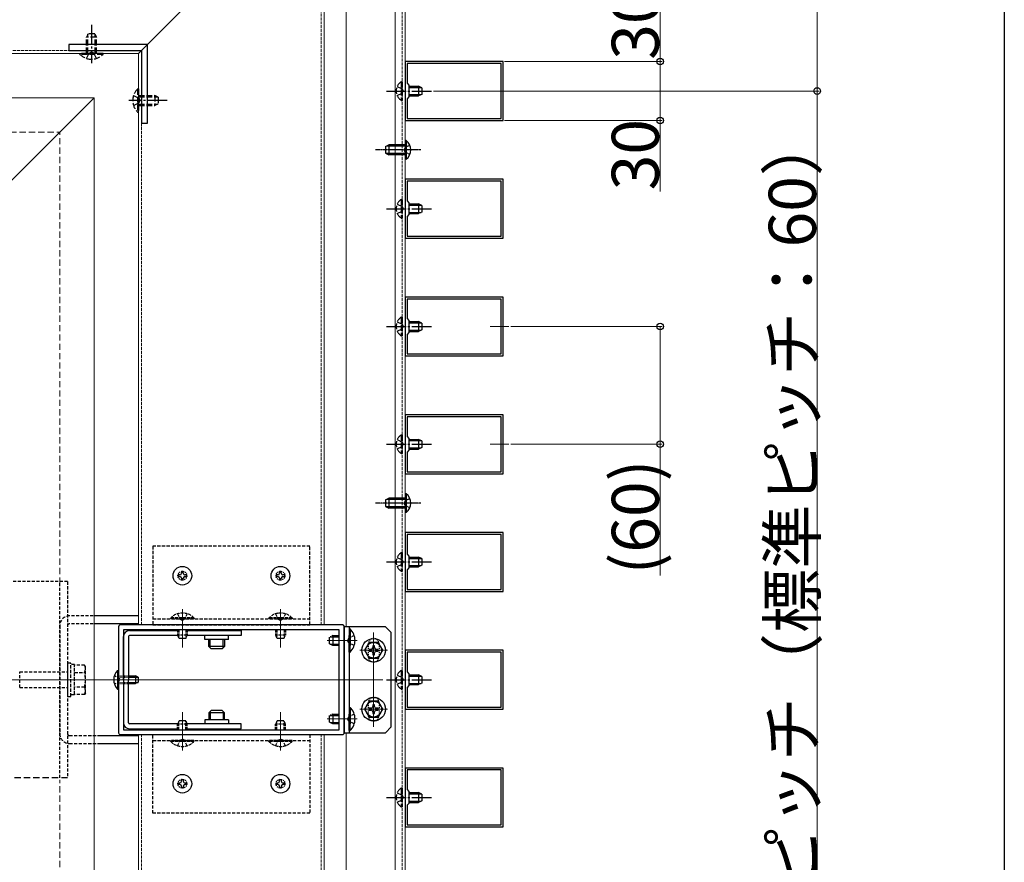
# Model space of a CAD drawing. Extents: x 0 to 2772, y 0 to 4486.
# Drawn here: x 2270 to 2772, y 3033 to 3462 of the extents above; entities that cross this region are included whole.
import ezdxf

# ---------------------------------------------------------------- set-up
doc = ezdxf.new("R2010")
doc.units = 0
for name, pattern in [('HIDDEN', [9.525, 6.35, -3.175]), ('YCENTER_1', [13, 10, -1, 1, -1]), ('YDOT_1', [2, 1, -1]), ('YHIDDEN_1', [4, 3, -1])]:
    doc.linetypes.add(name, pattern=pattern)
for name, color, linetype, lineweight in [('YKK_11', 7, 'CONTINUOUS', 30), ('YKK_12', 2, 'CONTINUOUS', 13), ('YKK_13', 4, 'CONTINUOUS', 30), ('YKK_D', 6, 'CONTINUOUS', 13), ('YSS_K', 3, 'CONTINUOUS', 13)]:
    doc.layers.add(name, color=color, linetype=linetype, lineweight=lineweight)
doc.layers.add('YKK_ZWAK', color=7, linetype='CONTINUOUS')
doc.styles.get("Standard").update_dxf_attribs({"font": 'txt', "bigfont": 'BIGFONT'})

msp = doc.modelspace()

# ---------------------------------------------------------------- linework, layer by layer
at = {"layer": 'YKK_11', "linetype": 'ByBlock', "lineweight": -2, "ltscale": 0.5}
for p, q in [((2516.58, 3440.55), (2466.58, 3440.55)), ((2466.58, 3440.55), (2466.58, 3410.55)), ((2515.58, 3439.55), (2467.58, 3439.55)), ((2515.58, 3439.55), (2467.58, 3439.55)), ((2467.58, 3439.55), (2467.58, 3429.55)), ((2515.58, 3411.55), (2515.58, 3439.55)), ((2516.58, 3410.55), (2516.58, 3440.55)), ((2467.58, 3429.55), (2468.58, 3428.55)), ((2468.58, 3428.55), (2468.58, 3422.55)), ((2468.58, 3422.55), (2467.58, 3421.55)), ((2467.58, 3421.55), (2467.58, 3411.55)), ((2466.58, 3410.55), (2516.58, 3410.55)), ((2467.58, 3411.55), (2515.58, 3411.55)), ((2516.58, 3380.55), (2466.58, 3380.55)), ((2466.58, 3380.55), (2466.58, 3350.55)), ((2515.58, 3379.55), (2467.58, 3379.55)), ((2515.58, 3379.55), (2467.58, 3379.55)), ((2467.58, 3379.55), (2467.58, 3369.55)), ((2515.58, 3351.55), (2515.58, 3379.55)), ((2516.58, 3350.55), (2516.58, 3380.55)), ((2467.58, 3369.55), (2468.58, 3368.55)), ((2468.58, 3368.55), (2468.58, 3362.55)), ((2468.58, 3362.55), (2467.58, 3361.55)), ((2467.58, 3361.55), (2467.58, 3351.55)), ((2466.58, 3350.55), (2516.58, 3350.55)), ((2467.58, 3351.55), (2515.58, 3351.55)), ((2516.58, 3320.55), (2466.58, 3320.55)), ((2466.58, 3320.55), (2466.58, 3290.55)), ((2515.58, 3319.55), (2467.58, 3319.55)), ((2515.58, 3319.55), (2467.58, 3319.55)), ((2467.58, 3319.55), (2467.58, 3309.55)), ((2515.58, 3291.55), (2515.58, 3319.55)), ((2516.58, 3290.55), (2516.58, 3320.55)), ((2467.58, 3309.55), (2468.58, 3308.55)), ((2468.58, 3308.55), (2468.58, 3302.55)), ((2468.58, 3302.55), (2467.58, 3301.55)), ((2467.58, 3301.55), (2467.58, 3291.55)), ((2466.58, 3290.55), (2516.58, 3290.55)), ((2467.58, 3291.55), (2515.58, 3291.55)), ((2516.58, 3260.55), (2466.58, 3260.55)), ((2466.58, 3260.55), (2466.58, 3230.55)), ((2515.58, 3259.55), (2467.58, 3259.55)), ((2515.58, 3259.55), (2467.58, 3259.55)), ((2467.58, 3259.55), (2467.58, 3249.55)), ((2515.58, 3231.55), (2515.58, 3259.55)), ((2516.58, 3230.55), (2516.58, 3260.55)), ((2467.58, 3249.55), (2468.58, 3248.55)), ((2468.58, 3248.55), (2468.58, 3242.55)), ((2468.58, 3242.55), (2467.58, 3241.55)), ((2467.58, 3241.55), (2467.58, 3231.55)), ((2466.58, 3230.55), (2516.58, 3230.55)), ((2467.58, 3231.55), (2515.58, 3231.55)), ((2516.58, 3200.55), (2466.58, 3200.55)), ((2466.58, 3200.55), (2466.58, 3170.55)), ((2515.58, 3199.55), (2467.58, 3199.55)), ((2515.58, 3199.55), (2467.58, 3199.55)), ((2467.58, 3199.55), (2467.58, 3189.55)), ((2515.58, 3171.55), (2515.58, 3199.55)), ((2516.58, 3170.55), (2516.58, 3200.55)), ((2467.58, 3189.55), (2468.58, 3188.55)), ((2468.58, 3188.55), (2468.58, 3182.55)), ((2468.58, 3182.55), (2467.58, 3181.55)), ((2467.58, 3181.55), (2467.58, 3171.55)), ((2467.58, 3171.55), (2515.58, 3171.55)), ((2466.58, 3170.55), (2516.58, 3170.55)), ((2320.58, 3152.55), (2320.58, 3098.55)), ((2434.58, 3153.55), (2321.58, 3153.55)), ((2435.58, 3098.55), (2435.58, 3152.55)), ((2433.08, 3151.05), (2323.08, 3151.05)), ((2323.08, 3151.05), (2323.08, 3100.05)), ((2433.08, 3100.05), (2433.08, 3151.05)), ((2516.58, 3140.55), (2466.58, 3140.55)), ((2466.58, 3140.55), (2466.58, 3110.55)), ((2515.58, 3139.55), (2467.58, 3139.55)), ((2515.58, 3139.55), (2467.58, 3139.55)), ((2467.58, 3139.55), (2467.58, 3129.55)), ((2515.58, 3111.55), (2515.58, 3139.55)), ((2516.58, 3110.55), (2516.58, 3140.55)), ((2467.58, 3129.55), (2468.58, 3128.55)), ((2468.58, 3128.55), (2468.58, 3122.55)), ((2468.58, 3122.55), (2467.58, 3121.55)), ((2467.58, 3121.55), (2467.58, 3111.55)), ((2467.58, 3111.55), (2515.58, 3111.55)), ((2466.58, 3110.55), (2516.58, 3110.55)), ((2321.58, 3097.55), (2434.58, 3097.55)), ((2323.08, 3100.05), (2433.08, 3100.05)), ((2323.08, 3100.05), (2433.08, 3100.05)), ((2516.58, 3080.55), (2466.58, 3080.55)), ((2466.58, 3080.55), (2466.58, 3050.55)), ((2515.58, 3079.55), (2467.58, 3079.55)), ((2515.58, 3079.55), (2467.58, 3079.55)), ((2467.58, 3079.55), (2467.58, 3069.55)), ((2515.58, 3051.55), (2515.58, 3079.55)), ((2516.58, 3050.55), (2516.58, 3080.55)), ((2467.58, 3069.55), (2468.58, 3068.55)), ((2468.58, 3068.55), (2468.58, 3062.55)), ((2468.58, 3062.55), (2467.58, 3061.55)), ((2467.58, 3061.55), (2467.58, 3051.55)), ((2467.58, 3051.55), (2515.58, 3051.55)), ((2466.58, 3050.55), (2516.58, 3050.55))]:
    msp.add_line(p, q, dxfattribs=at)
for centre, start, end in [((2321.58, 3152.55), 90, 180), ((2434.58, 3152.55), 0, 90), ((2321.58, 3098.55), 180, 270), ((2434.58, 3098.55), 270, 360)]:
    msp.add_arc(centre, 1, start, end, dxfattribs=at)
at = {"layer": 'YKK_12', "ltscale": 0.5}
for p, q in [((2461.58, 3574.05), (2461.58, 2982.41)), ((2436.58, 3571.05), (2436.58, 3152.55)), ((2425.38, 3153.55), (2425.38, 3539.35)), ((2466.58, 3469.95), (2466.58, 2982.41)), ((2330.78, 3444.75), (2039.58, 3444.75)), ((2330.78, 3153.55), (2330.78, 3444.75)), ((2308.08, 2982.41), (2308.08, 3422.05)), ((2353.08, 3142.04), (2353.08, 3161.54)), ((2403.08, 3142.04), (2403.08, 3161.54)), ((2450.58, 3149.55), (2450.58, 3101.55)), ((2450.58, 3147.55), (2450.58, 3133.55)), ((2442.17, 3145.55), (2426.88, 3145.55)), ((2443.58, 3140.55), (2457.58, 3140.55)), ((2455.28, 3125.55), (2128.58, 3125.55)), ((2450.58, 3117.55), (2450.58, 3103.55)), ((2353.08, 3109.05), (2353.08, 3089.55)), ((2403.08, 3109.05), (2403.08, 3089.55)), ((2443.58, 3110.55), (2457.58, 3110.55)), ((2442.17, 3105.55), (2426.88, 3105.55)), ((2330.78, 2982.41), (2330.78, 3097.55)), ((2425.38, 2982.41), (2425.38, 3097.55)), ((2436.58, 3098.55), (2436.58, 2982.41))]:
    msp.add_line(p, q, dxfattribs=at)
at = {"layer": 'YKK_12', "linetype": 'YHIDDEN_1', "ltscale": 0.5}
for p, q in [((2465.08, 3574.05), (2465.08, 2982.41)), ((2423.88, 3153.55), (2423.88, 3537.85)), ((2332.28, 3446.25), (2039.58, 3446.25)), ((2332.28, 3153.55), (2332.28, 3446.25)), ((2332.28, 2982.41), (2332.28, 3097.55)), ((2423.88, 2982.41), (2423.88, 3097.55))]:
    msp.add_line(p, q, dxfattribs=at)
at = {"layer": 'YKK_12'}
for p, q in [((2330.78, 3444.75), (2425.38, 3539.35)), ((1868.83, 3422.05), (2308.08, 3422.05)), ((2108.08, 3222.05), (2308.08, 3422.05))]:
    msp.add_line(p, q, dxfattribs=at)
at = {"layer": 'YKK_12', "ltscale": 0.25}
for p, q in [((2519.49, 3305.55), (2509.9, 3305.55)), ((2519.49, 3245.55), (2509.9, 3245.55))]:
    msp.add_line(p, q, dxfattribs=at)
at = {"layer": 'YKK_13', "linetype": 'YCENTER_1'}
for p, q in [((2306.78, 3459.25), (2306.78, 3439.75)), ((2457.08, 3425.55), (2480.08, 3425.55)), ((2345.28, 3420.75), (2325.78, 3420.75)), ((2457.08, 3365.55), (2480.08, 3365.55)), ((2457.08, 3305.55), (2480.08, 3305.55)), ((2457.08, 3245.55), (2480.08, 3245.55)), ((2457.08, 3185.55), (2480.08, 3185.55)), ((2364.58, 3146.05), (2364.58, 3148.05)), ((2376.58, 3146.05), (2376.58, 3148.05)), ((2457.08, 3125.55), (2480.08, 3125.55)), ((2364.58, 3105.05), (2364.58, 3103.05)), ((2376.58, 3105.05), (2376.58, 3103.05)), ((2457.08, 3065.55), (2480.08, 3065.55))]:
    msp.add_line(p, q, dxfattribs=at)
at = {"layer": 'YKK_13', "linetype": 'YHIDDEN_1'}
for p, q in [((2305.08, 3454.75), (2304.28, 3453.05)), ((2309.28, 3453.05), (2304.28, 3453.05)), ((2304.28, 3444.75), (2304.28, 3453.05)), ((2304.93, 3444.75), (2304.93, 3454.44)), ((2308.48, 3454.75), (2305.08, 3454.75)), ((2308.48, 3454.75), (2309.28, 3453.05)), ((2308.62, 3444.75), (2308.62, 3454.44)), ((2309.28, 3444.75), (2309.28, 3453.05)), ((2300.88, 3444.24), (2300.88, 3444.75)), ((2312.68, 3444.75), (2300.88, 3444.75)), ((2312.68, 3444.24), (2300.88, 3444.24)), ((2304.28, 3442.13), (2305.63, 3444.91)), ((2305.63, 3444.91), (2306.78, 3445.52)), ((2307.92, 3444.91), (2306.78, 3445.52)), ((2309.28, 3442.13), (2307.92, 3444.91)), ((2312.68, 3444.24), (2312.68, 3444.75)), ((2462.58, 3427.9), (2465.05, 3426.69)), ((2464.57, 3430.3), (2465.08, 3430.3)), ((2464.57, 3430.3), (2464.57, 3420.8)), ((2465.08, 3430.3), (2465.08, 3420.8)), ((2328.17, 3423.25), (2330.95, 3421.89)), ((2330.27, 3426.65), (2330.78, 3426.65)), ((2330.27, 3426.65), (2330.27, 3414.85)), ((2330.78, 3426.65), (2330.78, 3414.85)), ((2330.78, 3423.25), (2339.08, 3423.25)), ((2330.78, 3422.59), (2340.47, 3422.59)), ((2339.08, 3423.25), (2339.08, 3418.25)), ((2340.78, 3422.45), (2339.08, 3423.25)), ((2340.78, 3422.45), (2340.78, 3419.05)), ((2462.58, 3423.2), (2465.05, 3424.4)), ((2465.05, 3426.69), (2465.66, 3425.55)), ((2465.05, 3424.4), (2465.66, 3425.55)), ((2328.17, 3418.25), (2330.95, 3419.6)), ((2330.78, 3418.9), (2340.47, 3418.9)), ((2330.78, 3418.25), (2339.08, 3418.25)), ((2330.95, 3421.89), (2331.55, 3420.75)), ((2330.95, 3419.6), (2331.55, 3420.75)), ((2340.78, 3419.05), (2339.08, 3418.25)), ((2464.57, 3420.8), (2465.08, 3420.8)), ((2330.27, 3414.85), (2330.78, 3414.85)), ((2462.58, 3367.9), (2465.05, 3366.69)), ((2464.57, 3370.3), (2465.08, 3370.3)), ((2464.57, 3370.3), (2464.57, 3360.8)), ((2465.08, 3370.3), (2465.08, 3360.8)), ((2462.58, 3363.2), (2465.05, 3364.4)), ((2465.05, 3366.69), (2465.66, 3365.55)), ((2465.05, 3364.4), (2465.66, 3365.55)), ((2464.57, 3360.8), (2465.08, 3360.8)), ((2462.58, 3307.9), (2465.05, 3306.69)), ((2464.57, 3310.3), (2465.08, 3310.3)), ((2464.57, 3310.3), (2464.57, 3300.8)), ((2465.08, 3310.3), (2465.08, 3300.8)), ((2462.58, 3303.2), (2465.05, 3304.4)), ((2465.05, 3306.69), (2465.66, 3305.55)), ((2465.05, 3304.4), (2465.66, 3305.55)), ((2464.57, 3300.8), (2465.08, 3300.8)), ((2462.58, 3247.9), (2465.05, 3246.69)), ((2464.57, 3250.3), (2465.08, 3250.3)), ((2464.57, 3250.3), (2464.57, 3240.8)), ((2465.08, 3250.3), (2465.08, 3240.8)), ((2462.58, 3243.2), (2465.05, 3244.4)), ((2465.05, 3246.69), (2465.66, 3245.55)), ((2465.05, 3244.4), (2465.66, 3245.55)), ((2464.57, 3240.8), (2465.08, 3240.8)), ((2462.58, 3187.9), (2465.05, 3186.69)), ((2464.57, 3190.3), (2465.08, 3190.3)), ((2464.57, 3190.3), (2464.57, 3180.8)), ((2465.05, 3186.69), (2465.66, 3185.55)), ((2465.08, 3190.3), (2465.08, 3180.8)), ((2462.58, 3183.2), (2465.05, 3184.4)), ((2465.05, 3184.4), (2465.66, 3185.55)), ((2464.57, 3180.8), (2465.08, 3180.8)), ((2462.58, 3127.9), (2465.05, 3126.69)), ((2464.57, 3130.3), (2465.08, 3130.3)), ((2464.57, 3130.3), (2464.57, 3120.8)), ((2465.05, 3126.69), (2465.66, 3125.55)), ((2465.08, 3130.3), (2465.08, 3120.8)), ((2462.58, 3123.2), (2465.05, 3124.4)), ((2465.05, 3124.4), (2465.66, 3125.55)), ((2464.57, 3120.8), (2465.08, 3120.8)), ((2462.58, 3067.9), (2465.05, 3066.69)), ((2464.57, 3070.3), (2465.08, 3070.3)), ((2464.57, 3070.3), (2464.57, 3060.8)), ((2465.05, 3066.69), (2465.66, 3065.55)), ((2465.08, 3070.3), (2465.08, 3060.8)), ((2462.58, 3063.2), (2465.05, 3064.4)), ((2465.05, 3064.4), (2465.66, 3065.55)), ((2464.57, 3060.8), (2465.08, 3060.8))]:
    msp.add_line(p, q, dxfattribs=at)
at = {"layer": 'YKK_13', "linetype": 'ByBlock', "lineweight": -2, "ltscale": 0.5}
for p, q in [((2335.28, 3449.25), (2295.28, 3449.25)), ((2295.28, 3449.25), (2295.28, 3446.25)), ((2335.28, 3409.25), (2335.28, 3449.25)), ((2295.28, 3446.25), (2332.28, 3446.25)), ((2332.28, 3446.25), (2332.28, 3409.25)), ((2332.28, 3409.25), (2335.28, 3409.25))]:
    msp.add_line(p, q, dxfattribs=at)
at = {"layer": 'YKK_13', "linetype": 'Continuous'}
for p, q in [((2468.58, 3428.05), (2473.38, 3428.05)), ((2473.38, 3428.05), (2473.38, 3423.05)), ((2475.08, 3427.25), (2473.38, 3428.05)), ((2468.58, 3427.39), (2474.77, 3427.39)), ((2468.58, 3423.7), (2474.77, 3423.7)), ((2468.58, 3423.05), (2473.38, 3423.05)), ((2475.08, 3423.85), (2473.38, 3423.05)), ((2475.08, 3427.25), (2475.08, 3423.85)), ((2468.58, 3368.05), (2473.38, 3368.05)), ((2468.58, 3367.39), (2474.77, 3367.39)), ((2473.38, 3368.05), (2473.38, 3363.05)), ((2475.08, 3367.25), (2473.38, 3368.05)), ((2475.08, 3367.25), (2475.08, 3363.85)), ((2468.58, 3363.7), (2474.77, 3363.7)), ((2468.58, 3363.05), (2473.38, 3363.05)), ((2475.08, 3363.85), (2473.38, 3363.05)), ((2468.58, 3308.05), (2473.38, 3308.05)), ((2468.58, 3307.39), (2474.77, 3307.39)), ((2473.38, 3308.05), (2473.38, 3303.05)), ((2475.08, 3307.25), (2473.38, 3308.05)), ((2475.08, 3307.25), (2475.08, 3303.85)), ((2468.58, 3303.7), (2474.77, 3303.7)), ((2468.58, 3303.05), (2473.38, 3303.05)), ((2475.08, 3303.85), (2473.38, 3303.05)), ((2468.58, 3248.05), (2473.38, 3248.05)), ((2468.58, 3247.39), (2474.77, 3247.39)), ((2473.38, 3248.05), (2473.38, 3243.05)), ((2475.08, 3247.25), (2473.38, 3248.05)), ((2475.08, 3247.25), (2475.08, 3243.85)), ((2468.58, 3243.7), (2474.77, 3243.7)), ((2468.58, 3243.05), (2473.38, 3243.05)), ((2475.08, 3243.85), (2473.38, 3243.05)), ((2468.58, 3188.05), (2473.38, 3188.05)), ((2468.58, 3187.39), (2474.77, 3187.39)), ((2473.38, 3188.05), (2473.38, 3183.05)), ((2475.08, 3187.25), (2473.38, 3188.05)), ((2475.08, 3187.25), (2475.08, 3183.85)), ((2468.58, 3183.7), (2474.77, 3183.7)), ((2468.58, 3183.05), (2473.38, 3183.05)), ((2475.08, 3183.85), (2473.38, 3183.05)), ((2320.07, 3130.3), (2320.58, 3130.3)), ((2320.07, 3130.3), (2320.07, 3120.8)), ((2320.58, 3130.3), (2320.58, 3120.8)), ((2468.58, 3128.05), (2473.38, 3128.05)), ((2468.58, 3127.39), (2474.77, 3127.39)), ((2473.38, 3128.05), (2473.38, 3123.05)), ((2475.08, 3127.25), (2473.38, 3128.05)), ((2475.08, 3127.25), (2475.08, 3123.85)), ((2468.58, 3123.7), (2474.77, 3123.7)), ((2468.58, 3123.05), (2473.38, 3123.05)), ((2475.08, 3123.85), (2473.38, 3123.05)), ((2320.07, 3120.8), (2320.58, 3120.8)), ((2468.58, 3068.05), (2473.38, 3068.05)), ((2468.58, 3067.39), (2474.77, 3067.39)), ((2473.38, 3068.05), (2473.38, 3063.05)), ((2475.08, 3067.25), (2473.38, 3068.05)), ((2475.08, 3067.25), (2475.08, 3063.85)), ((2468.58, 3063.7), (2474.77, 3063.7)), ((2468.58, 3063.05), (2473.38, 3063.05)), ((2475.08, 3063.85), (2473.38, 3063.05))]:
    msp.add_line(p, q, dxfattribs=at)
at = {"layer": 'YKK_13', "ltscale": 0.1}
for p, q in [((2456.58, 3397.25), (2458.28, 3398.05)), ((2467.09, 3400.3), (2466.58, 3400.3)), ((2466.58, 3400.3), (2466.58, 3390.8)), ((2467.09, 3400.3), (2467.09, 3390.8)), ((2456.58, 3393.85), (2458.28, 3393.05)), ((2467.09, 3390.8), (2466.58, 3390.8)), ((2456.58, 3217.25), (2458.28, 3218.05)), ((2467.09, 3220.3), (2466.58, 3220.3)), ((2466.58, 3220.3), (2466.58, 3210.8)), ((2467.09, 3220.3), (2467.09, 3210.8)), ((2456.58, 3213.85), (2458.28, 3213.05)), ((2467.09, 3210.8), (2466.58, 3210.8))]:
    msp.add_line(p, q, dxfattribs=at)
at = {"layer": 'YKK_13', "linetype": 'YHIDDEN_1', "ltscale": 0.1}
for p, q in [((2466.58, 3397.39), (2456.89, 3397.39)), ((2466.58, 3398.05), (2458.28, 3398.05)), ((2458.28, 3398.05), (2458.28, 3393.05)), ((2469.08, 3397.9), (2466.61, 3396.69)), ((2456.58, 3397.25), (2456.58, 3393.85)), ((2466.58, 3393.7), (2456.89, 3393.7)), ((2466.58, 3393.05), (2458.28, 3393.05)), ((2466.61, 3396.69), (2466, 3395.55)), ((2466.61, 3394.4), (2466, 3395.55)), ((2469.08, 3393.2), (2466.61, 3394.4)), ((2456.58, 3217.25), (2456.58, 3213.85)), ((2466.58, 3217.39), (2456.89, 3217.39)), ((2466.58, 3218.05), (2458.28, 3218.05)), ((2458.28, 3218.05), (2458.28, 3213.05)), ((2466.61, 3216.69), (2466, 3215.55)), ((2469.08, 3217.9), (2466.61, 3216.69)), ((2466.58, 3213.7), (2456.89, 3213.7)), ((2466.58, 3213.05), (2458.28, 3213.05)), ((2466.61, 3214.4), (2466, 3215.55)), ((2469.08, 3213.2), (2466.61, 3214.4))]:
    msp.add_line(p, q, dxfattribs=at)
at = {"layer": 'YKK_13', "linetype": 'YCENTER_1', "ltscale": 0.1}
for p, q in [((2474.58, 3395.55), (2451.58, 3395.55)), ((2474.58, 3215.55), (2451.58, 3215.55))]:
    msp.add_line(p, q, dxfattribs=at)
at = {"layer": 'YKK_13', "linetype": 'HIDDEN', "ltscale": 0.25}
for p, q in [((2418.08, 3193.55), (2338.08, 3193.55)), ((2338.08, 3193.55), (2338.08, 3153.55)), ((2418.08, 3153.55), (2418.08, 3193.55)), ((2294.58, 3175.55), (2170.58, 3175.55)), ((2290.58, 3075.55), (2290.58, 3175.55)), ((2294.58, 3175.55), (2294.58, 3075.55)), ((2310.08, 3158.05), (2295.58, 3158.05)), ((2338.08, 3156.55), (2418.08, 3156.55)), ((2290.58, 3153.05), (2290.58, 3098.05)), ((2310.08, 3154.05), (2295.58, 3154.05)), ((2338.08, 3153.55), (2418.08, 3153.55)), ((2294.58, 3134.05), (2294.58, 3117.05)), ((2296.18, 3134.05), (2294.58, 3134.05)), ((2296.18, 3117.05), (2296.18, 3134.05)), ((2298.18, 3133.25), (2296.18, 3133.25)), ((2298.18, 3117.85), (2298.18, 3133.25)), ((2303.25, 3133.05), (2298.18, 3133.05)), ((2298.18, 3118.05), (2298.18, 3133.05)), ((2303.68, 3132.3), (2303.25, 3133.05)), ((2303.68, 3118.8), (2303.68, 3132.3)), ((2270.18, 3121.55), (2270.18, 3129.55)), ((2270.18, 3129.55), (2294.58, 3129.55)), ((2298.18, 3129.3), (2303.25, 3129.3)), ((2270.18, 3121.55), (2294.58, 3121.55)), ((2303.25, 3121.79), (2298.18, 3121.79)), ((2294.58, 3117.05), (2296.18, 3117.05)), ((2298.18, 3117.85), (2296.18, 3117.85)), ((2303.25, 3118.05), (2298.18, 3118.05)), ((2303.68, 3118.8), (2303.25, 3118.05)), ((2295.58, 3097.05), (2310.08, 3097.05)), ((2338.08, 3097.55), (2418.08, 3097.55)), ((2338.08, 3057.55), (2338.08, 3097.55)), ((2418.08, 3097.55), (2418.08, 3057.55)), ((2295.58, 3093.05), (2310.08, 3093.05)), ((2338.08, 3094.55), (2418.08, 3094.55)), ((2418.08, 3057.55), (2338.08, 3057.55))]:
    msp.add_line(p, q, dxfattribs=at)
at = {"layer": 'YKK_13', "ltscale": 0.5}
for p, q in [((2350.93, 3178.98), (2350.93, 3178.12)), ((2351.79, 3178.98), (2350.93, 3178.98)), ((2350.93, 3178.12), (2351.79, 3178.12)), ((2353.51, 3180.7), (2352.65, 3180.7)), ((2352.65, 3180.7), (2352.65, 3179.84)), ((2352.65, 3177.26), (2352.65, 3176.4)), ((2353.51, 3179.84), (2353.51, 3180.7)), ((2353.51, 3176.4), (2353.51, 3177.26)), ((2355.23, 3178.98), (2354.37, 3178.98)), ((2354.37, 3178.12), (2355.23, 3178.12)), ((2355.23, 3178.12), (2355.23, 3178.98)), ((2400.93, 3178.98), (2400.93, 3178.12)), ((2401.79, 3178.98), (2400.93, 3178.98)), ((2400.93, 3178.12), (2401.79, 3178.12)), ((2403.51, 3180.7), (2402.65, 3180.7)), ((2402.65, 3180.7), (2402.65, 3179.84)), ((2402.65, 3177.26), (2402.65, 3176.4)), ((2403.51, 3179.84), (2403.51, 3180.7)), ((2403.51, 3176.4), (2403.51, 3177.26)), ((2405.23, 3178.98), (2404.37, 3178.98)), ((2404.37, 3178.12), (2405.23, 3178.12)), ((2405.23, 3178.12), (2405.23, 3178.98)), ((2352.65, 3176.4), (2353.51, 3176.4)), ((2402.65, 3176.4), (2403.51, 3176.4)), ((2330.78, 3158.05), (2310.08, 3158.05)), ((2330.78, 3154.05), (2310.08, 3154.05)), ((2456.58, 3152.55), (2435.58, 3152.55)), ((2435.58, 3152.55), (2435.58, 3098.55)), ((2438.08, 3152.55), (2438.08, 3098.55)), ((2459.58, 3149.55), (2456.58, 3152.55)), ((2428.08, 3143.85), (2428.08, 3147.25)), ((2428.39, 3147.39), (2433.08, 3147.39)), ((2429.78, 3148.05), (2433.08, 3148.05)), ((2429.78, 3148.05), (2429.78, 3143.05)), ((2459.58, 3101.55), (2459.58, 3149.55)), ((2429.78, 3143.05), (2428.08, 3143.85)), ((2428.39, 3143.7), (2433.08, 3143.7)), ((2433.08, 3143.05), (2429.78, 3143.05)), ((2428.08, 3103.85), (2428.08, 3107.25)), ((2428.39, 3107.39), (2433.08, 3107.39)), ((2429.78, 3108.05), (2433.08, 3108.05)), ((2429.78, 3108.05), (2429.78, 3103.05)), ((2429.78, 3103.05), (2428.08, 3103.85)), ((2428.39, 3103.7), (2433.08, 3103.7)), ((2433.08, 3103.05), (2429.78, 3103.05)), ((2456.58, 3098.55), (2459.58, 3101.55)), ((2310.08, 3097.05), (2330.78, 3097.05)), ((2435.58, 3098.55), (2456.58, 3098.55)), ((2310.08, 3093.05), (2330.78, 3093.05)), ((2350.93, 3072.12), (2350.93, 3072.98)), ((2350.93, 3072.98), (2351.79, 3072.98)), ((2351.79, 3072.12), (2350.93, 3072.12)), ((2352.65, 3073.84), (2352.65, 3074.7)), ((2352.65, 3074.7), (2353.51, 3074.7)), ((2352.65, 3070.4), (2352.65, 3071.26)), ((2353.51, 3074.7), (2353.51, 3073.84)), ((2353.51, 3071.26), (2353.51, 3070.4)), ((2354.37, 3072.98), (2355.23, 3072.98)), ((2355.23, 3072.12), (2354.37, 3072.12)), ((2355.23, 3072.98), (2355.23, 3072.12)), ((2400.93, 3072.12), (2400.93, 3072.98)), ((2400.93, 3072.98), (2401.79, 3072.98)), ((2401.79, 3072.12), (2400.93, 3072.12)), ((2402.65, 3073.84), (2402.65, 3074.7)), ((2402.65, 3074.7), (2403.51, 3074.7)), ((2402.65, 3070.4), (2402.65, 3071.26)), ((2403.51, 3074.7), (2403.51, 3073.84)), ((2403.51, 3071.26), (2403.51, 3070.4)), ((2404.37, 3072.98), (2405.23, 3072.98)), ((2405.23, 3072.12), (2404.37, 3072.12)), ((2405.23, 3072.98), (2405.23, 3072.12)), ((2353.51, 3070.4), (2352.65, 3070.4)), ((2403.51, 3070.4), (2402.65, 3070.4))]:
    msp.add_line(p, q, dxfattribs=at)
at = {"layer": 'YKK_13', "linetype": 'YHIDDEN_1', "ltscale": 0.5}
for p, q in [((2358.98, 3157.05), (2347.18, 3157.05)), ((2347.18, 3157.05), (2347.18, 3156.55)), ((2358.98, 3156.55), (2347.18, 3156.55)), ((2350.58, 3159.16), (2351.93, 3156.38)), ((2355.58, 3159.16), (2354.22, 3156.38)), ((2358.98, 3157.05), (2358.98, 3156.55)), ((2408.98, 3157.05), (2397.18, 3157.05)), ((2397.18, 3157.05), (2397.18, 3156.55)), ((2408.98, 3156.55), (2397.18, 3156.55)), ((2400.58, 3159.16), (2401.93, 3156.38)), ((2405.58, 3159.16), (2404.22, 3156.38)), ((2408.98, 3157.05), (2408.98, 3156.55)), ((2351.93, 3156.38), (2353.08, 3155.77)), ((2354.22, 3156.38), (2353.08, 3155.77)), ((2401.93, 3156.38), (2403.08, 3155.77)), ((2404.22, 3156.38), (2403.08, 3155.77)), ((2350.58, 3151.05), (2350.58, 3148.25)), ((2355.58, 3148.25), (2350.58, 3148.25)), ((2351.38, 3146.55), (2350.58, 3148.25)), ((2351.23, 3151.05), (2351.23, 3146.85)), ((2354.78, 3146.55), (2351.38, 3146.55)), ((2354.78, 3146.55), (2355.58, 3148.25)), ((2354.92, 3151.05), (2354.92, 3146.85)), ((2355.58, 3151.05), (2355.58, 3148.25)), ((2400.58, 3151.05), (2400.58, 3148.25)), ((2405.58, 3148.25), (2400.58, 3148.25)), ((2401.38, 3146.55), (2400.58, 3148.25)), ((2401.23, 3151.05), (2401.23, 3146.85)), ((2404.78, 3146.55), (2401.38, 3146.55)), ((2404.78, 3146.55), (2405.58, 3148.25)), ((2404.92, 3151.05), (2404.92, 3146.85)), ((2405.58, 3151.05), (2405.58, 3148.25)), ((2437.91, 3146.69), (2437.3, 3145.55)), ((2440.69, 3148.05), (2437.91, 3146.69)), ((2437.91, 3144.4), (2437.3, 3145.55)), ((2440.69, 3143.05), (2437.91, 3144.4)), ((2437.91, 3106.69), (2437.3, 3105.55)), ((2440.69, 3108.05), (2437.91, 3106.69)), ((2351.38, 3104.55), (2350.58, 3102.85)), ((2355.58, 3102.85), (2350.58, 3102.85)), ((2350.58, 3100.05), (2350.58, 3102.85)), ((2351.23, 3100.05), (2351.23, 3104.24)), ((2354.78, 3104.55), (2351.38, 3104.55)), ((2354.78, 3104.55), (2355.58, 3102.85)), ((2354.92, 3100.05), (2354.92, 3104.24)), ((2355.58, 3100.05), (2355.58, 3102.85)), ((2401.38, 3104.55), (2400.58, 3102.85)), ((2405.58, 3102.85), (2400.58, 3102.85)), ((2400.58, 3100.05), (2400.58, 3102.85)), ((2401.23, 3100.05), (2401.23, 3104.24)), ((2404.78, 3104.55), (2401.38, 3104.55)), ((2404.78, 3104.55), (2405.58, 3102.85)), ((2404.92, 3100.05), (2404.92, 3104.24)), ((2405.58, 3100.05), (2405.58, 3102.85)), ((2437.91, 3104.4), (2437.3, 3105.55)), ((2440.69, 3103.05), (2437.91, 3104.4)), ((2347.18, 3094.04), (2347.18, 3094.55)), ((2358.98, 3094.55), (2347.18, 3094.55)), ((2358.98, 3094.04), (2347.18, 3094.04)), ((2350.58, 3091.93), (2351.93, 3094.71)), ((2351.93, 3094.71), (2353.08, 3095.32)), ((2354.22, 3094.71), (2353.08, 3095.32)), ((2355.58, 3091.93), (2354.22, 3094.71)), ((2358.98, 3094.04), (2358.98, 3094.55)), ((2397.18, 3094.04), (2397.18, 3094.55)), ((2408.98, 3094.55), (2397.18, 3094.55)), ((2408.98, 3094.04), (2397.18, 3094.04)), ((2400.58, 3091.93), (2401.93, 3094.71)), ((2401.93, 3094.71), (2403.08, 3095.32)), ((2404.22, 3094.71), (2403.08, 3095.32)), ((2405.58, 3091.93), (2404.22, 3094.71)), ((2408.98, 3094.04), (2408.98, 3094.55))]:
    msp.add_line(p, q, dxfattribs=at)
at = {"layer": 'YKK_13', "linetype": 'Continuous', "ltscale": 0.5}
for p, q in [((2438.08, 3151.45), (2438.08, 3143.05)), ((2438.08, 3151.45), (2438.59, 3151.45)), ((2438.59, 3151.45), (2438.59, 3143.05)), ((2438.08, 3139.65), (2438.08, 3148.05)), ((2438.59, 3139.65), (2438.59, 3148.05)), ((2366.58, 3142.45), (2366.58, 3146.05)), ((2374.58, 3142.45), (2366.58, 3142.45)), ((2367.78, 3141.25), (2366.58, 3142.45)), ((2367.23, 3141.8), (2367.23, 3146.05)), ((2373.38, 3141.25), (2374.58, 3142.45)), ((2373.93, 3141.8), (2373.93, 3146.05)), ((2374.58, 3146.05), (2374.58, 3142.45)), ((2448.27, 3144.55), (2445.96, 3140.55)), ((2452.89, 3144.55), (2448.27, 3144.55)), ((2451.02, 3142.8), (2450.14, 3142.8)), ((2450.14, 3142.8), (2450.14, 3141.87)), ((2451.02, 3141.87), (2451.02, 3142.8)), ((2455.2, 3140.55), (2452.89, 3144.55)), ((2373.38, 3141.25), (2367.78, 3141.25)), ((2438.08, 3139.65), (2438.59, 3139.65)), ((2445.96, 3140.55), (2448.27, 3136.55)), ((2448.27, 3136.55), (2452.89, 3136.55)), ((2449.26, 3140.99), (2448.33, 3140.99)), ((2448.33, 3140.99), (2448.33, 3140.11)), ((2448.33, 3140.11), (2449.26, 3140.11)), ((2450.14, 3139.23), (2450.14, 3138.3)), ((2450.14, 3138.3), (2451.02, 3138.3)), ((2451.02, 3138.3), (2451.02, 3139.23)), ((2452.83, 3140.99), (2451.9, 3140.99)), ((2451.9, 3140.11), (2452.83, 3140.11)), ((2452.83, 3140.11), (2452.83, 3140.99)), ((2452.89, 3136.55), (2455.2, 3140.55)), ((2438.08, 3111.45), (2438.08, 3103.05)), ((2438.08, 3111.45), (2438.59, 3111.45)), ((2438.59, 3111.45), (2438.59, 3103.05)), ((2448.27, 3114.55), (2445.96, 3110.55)), ((2452.89, 3114.55), (2448.27, 3114.55)), ((2451.02, 3112.8), (2450.14, 3112.8)), ((2450.14, 3112.8), (2450.14, 3111.87)), ((2451.02, 3111.87), (2451.02, 3112.8)), ((2455.2, 3110.55), (2452.89, 3114.55)), ((2367.78, 3109.85), (2366.58, 3108.65)), ((2366.58, 3108.65), (2366.58, 3105.05)), ((2374.58, 3108.65), (2366.58, 3108.65)), ((2367.23, 3109.29), (2367.23, 3105.05)), ((2373.38, 3109.85), (2367.78, 3109.85)), ((2373.38, 3109.85), (2374.58, 3108.65)), ((2373.93, 3109.29), (2373.93, 3105.05)), ((2374.58, 3105.05), (2374.58, 3108.65)), ((2438.08, 3099.65), (2438.08, 3108.05)), ((2438.59, 3099.65), (2438.59, 3108.05)), ((2445.96, 3110.55), (2448.27, 3106.55)), ((2448.27, 3106.55), (2452.89, 3106.55)), ((2449.26, 3110.99), (2448.33, 3110.99)), ((2448.33, 3110.99), (2448.33, 3110.11)), ((2448.33, 3110.11), (2449.26, 3110.11)), ((2450.14, 3109.23), (2450.14, 3108.3)), ((2450.14, 3108.3), (2451.02, 3108.3)), ((2451.02, 3108.3), (2451.02, 3109.23)), ((2452.83, 3110.99), (2451.9, 3110.99)), ((2451.9, 3110.11), (2452.83, 3110.11)), ((2452.83, 3110.11), (2452.83, 3110.99)), ((2452.89, 3106.55), (2455.2, 3110.55)), ((2438.08, 3099.65), (2438.59, 3099.65))]:
    msp.add_line(p, q, dxfattribs=at)
at = {"layer": 'YKK_13'}
for p, q in [((2323.08, 3125.55), (2323.08, 3147.55)), ((2325.58, 3147.55), (2325.58, 3125.55)), ((2326.08, 3150.55), (2350.58, 3150.55)), ((2350.67, 3148.05), (2326.08, 3148.05)), ((2383.08, 3148.05), (2355.48, 3148.05)), ((2355.58, 3150.55), (2383.08, 3150.55)), ((2383.08, 3150.55), (2383.08, 3148.05)), ((2376.58, 3146.05), (2364.58, 3146.05)), ((2326.08, 3127.55), (2329.18, 3127.55)), ((2326.08, 3126.89), (2330.49, 3126.89)), ((2329.18, 3127.55), (2329.18, 3123.55)), ((2330.58, 3126.85), (2329.18, 3127.55)), ((2330.58, 3126.85), (2330.58, 3124.25)), ((2323.08, 3125.55), (2323.08, 3103.55)), ((2325.58, 3103.55), (2325.58, 3125.55)), ((2326.08, 3124.2), (2330.49, 3124.2)), ((2326.08, 3123.55), (2329.18, 3123.55)), ((2330.58, 3124.25), (2329.18, 3123.55)), ((2350.67, 3103.05), (2326.08, 3103.05)), ((2383.08, 3103.05), (2355.48, 3103.05)), ((2376.58, 3105.05), (2364.58, 3105.05)), ((2383.08, 3100.55), (2383.08, 3103.05)), ((2326.08, 3100.55), (2350.58, 3100.55)), ((2355.58, 3100.55), (2383.08, 3100.55))]:
    msp.add_line(p, q, dxfattribs=at)
at = {"layer": 'YKK_13', "linetype": 'YDOT_1', "ltscale": 0.5}
for p, q in [((2429.78, 3148.05), (2428.08, 3147.25)), ((2447.83, 3143.8), (2447.83, 3137.3)), ((2453.33, 3143.8), (2453.33, 3137.3)), ((2320.58, 3127.55), (2326.08, 3127.55)), ((2320.58, 3126.89), (2326.08, 3126.89)), ((2320.58, 3124.2), (2326.08, 3124.2)), ((2320.58, 3123.55), (2326.08, 3123.55)), ((2447.83, 3113.8), (2447.83, 3107.3)), ((2453.33, 3113.8), (2453.33, 3107.3)), ((2429.78, 3108.05), (2428.08, 3107.25))]:
    msp.add_line(p, q, dxfattribs=at)
at = {"layer": 'YKK_13', "linetype": 'YDOT_1'}
for p, q in [((2318.44, 3127.7), (2320.5, 3126.69)), ((2320.5, 3126.69), (2321.1, 3125.55)), ((2318.44, 3123.4), (2320.5, 3124.4)), ((2320.5, 3124.4), (2321.1, 3125.55))]:
    msp.add_line(p, q, dxfattribs=at)
at = {"layer": 'YKK_13', "linetype": 'HIDDEN', "ltscale": 0.5}
msp.add_line((2294.58, 3075.55), (2170.58, 3075.55), dxfattribs=at)
at = {"layer": 'YKK_13', "ltscale": 0.5}
for centre in [(2353.08, 3178.55), (2403.08, 3178.55), (2353.08, 3072.55), (2403.08, 3072.55)]:
    msp.add_circle(centre, 4.75, dxfattribs=at)
at = {"layer": 'YKK_13', "linetype": 'YDOT_1', "ltscale": 0.5}
for centre in [(2353.08, 3178.55), (2403.08, 3178.55), (2353.08, 3072.55), (2403.08, 3072.55)]:
    msp.add_circle(centre, 2.25, dxfattribs=at)
at = {"layer": 'YKK_13', "linetype": 'Continuous', "ltscale": 0.5}
for centre, radius in [((2450.58, 3140.55), 6), ((2450.58, 3140.55), 4), ((2450.58, 3110.55), 6), ((2450.58, 3110.55), 4)]:
    msp.add_circle(centre, radius, dxfattribs=at)
at = {"layer": 'YKK_13', "linetype": 'YHIDDEN_1'}
for centre, radius, start, end in [((2306.78, 3449.98), 8.23, 224.2189, 315.7811), ((2467.85, 3425.55), 5.77, 124.651, 235.349), ((2336.01, 3420.75), 8.23, 134.2189, 225.7811), ((2467.85, 3365.55), 5.77, 124.651, 235.349), ((2467.85, 3305.55), 5.77, 124.651, 235.349), ((2467.85, 3245.55), 5.77, 124.651, 235.349), ((2467.85, 3185.55), 5.77, 124.651, 235.349), ((2467.85, 3125.55), 5.77, 124.651, 235.349), ((2467.85, 3065.55), 5.77, 124.651, 235.349)]:
    msp.add_arc(centre, radius, start, end, dxfattribs=at)
at = {"layer": 'YKK_13', "ltscale": 0.1}
for centre in [(2463.8, 3395.55), (2463.8, 3215.55)]:
    msp.add_arc(centre, 5.77, 304.651, 55.349, dxfattribs=at)
at = {"layer": 'YKK_13', "ltscale": 0.5}
for centre, start, end in [((2351.79, 3179.84), 270, 0), ((2351.79, 3177.26), 0, 90), ((2354.37, 3179.84), 180, 270), ((2354.37, 3177.26), 90, 180), ((2401.79, 3179.84), 270, 0), ((2401.79, 3177.26), 0, 90), ((2404.37, 3179.84), 180, 270), ((2404.37, 3177.26), 90, 180), ((2351.79, 3073.84), 270, 0), ((2351.79, 3071.26), 0, 90), ((2354.37, 3073.84), 180, 270), ((2354.37, 3071.26), 90, 180), ((2401.79, 3073.84), 270, 0), ((2401.79, 3071.26), 0, 90), ((2404.37, 3073.84), 180, 270), ((2404.37, 3071.26), 90, 180)]:
    msp.add_arc(centre, 0.86, start, end, dxfattribs=at)
at = {"layer": 'YKK_13', "linetype": 'HIDDEN', "ltscale": 0.25}
for centre, radius, start, end in [((2295.58, 3153.05), 5, 90, 180), ((2295.58, 3153.05), 1, 90, 180), ((2299.42, 3131.17), 4.26, 333.9362, 26.0638), ((2287.15, 3125.55), 16.53, 346.8554, 13.1446), ((2299.42, 3119.92), 4.26, 333.9362, 26.0638), ((2295.58, 3098.05), 5, 180, 270), ((2295.58, 3098.05), 1, 180, 270), ((2295.58, 3098.05), 1, 180, 270)]:
    msp.add_arc(centre, radius, start, end, dxfattribs=at)
at = {"layer": 'YKK_13', "linetype": 'YHIDDEN_1', "ltscale": 0.5}
for centre, start, end in [((2353.08, 3151.31), 44.2189, 135.7811), ((2403.08, 3151.31), 44.2189, 135.7811), ((2353.08, 3099.78), 224.2189, 315.7811), ((2403.08, 3099.78), 224.2189, 315.7811)]:
    msp.add_arc(centre, 8.23, start, end, dxfattribs=at)
at = {"layer": 'YKK_13', "linetype": 'Continuous', "ltscale": 0.5}
for centre, radius, start, end in [((2432.85, 3145.55), 8.23, 314.2189, 45.7811), ((2449.26, 3141.87), 0.88, 270, 0), ((2451.9, 3141.87), 0.88, 180, 270), ((2449.26, 3139.23), 0.88, 0, 90), ((2451.9, 3139.23), 0.88, 90, 180), ((2432.85, 3105.55), 8.23, 314.2189, 45.7811), ((2449.26, 3111.87), 0.88, 270, 0), ((2451.9, 3111.87), 0.88, 180, 270), ((2449.26, 3109.23), 0.88, 0, 90), ((2451.9, 3109.23), 0.88, 90, 180)]:
    msp.add_arc(centre, radius, start, end, dxfattribs=at)
at = {"layer": 'YKK_13'}
for centre, radius, start, end in [((2326.08, 3147.55), 3, 90, 180), ((2326.08, 3147.55), 0.5, 90, 180), ((2326.08, 3103.55), 3, 180, 270), ((2326.08, 3103.55), 0.5, 180, 270)]:
    msp.add_arc(centre, radius, start, end, dxfattribs=at)
at = {"layer": 'YKK_13', "linetype": 'YDOT_1', "ltscale": 0.5}
for centre, start, end in [((2450.58, 3143.8), 90, 180), ((2450.58, 3143.8), 0, 90), ((2450.58, 3137.3), 180, 270), ((2450.58, 3137.3), 270, 0), ((2450.58, 3113.8), 90, 180), ((2450.58, 3113.8), 0, 90), ((2450.58, 3107.3), 180, 270), ((2450.58, 3107.3), 270, 0)]:
    msp.add_arc(centre, 2.75, start, end, dxfattribs=at)
at = {"layer": 'YKK_13', "linetype": 'Continuous'}
msp.add_arc((2324.74, 3125.55), 6.66, 134.515, 225.485, dxfattribs=at)
at = {"layer": 'YKK_D'}
for p, q in [((2676.58, 3630.55), (2676.58, 3425.55)), ((2596.58, 3440.55), (2596.58, 3470.55)), ((2517.28, 3440.55), (2597.58, 3440.55)), ((2517.28, 3440.55), (2597.58, 3440.55)), ((2596.58, 3440.55), (2596.58, 3410.55)), ((2481.08, 3425.55), (2677.58, 3425.55)), ((2481.08, 3425.55), (2677.58, 3425.55)), ((2676.58, 3425.55), (2676.58, 2765.55)), ((2517.28, 3410.55), (2597.58, 3410.55)), ((2596.58, 3410.55), (2596.58, 3374.31)), ((2520.49, 3305.55), (2597.58, 3305.55)), ((2596.58, 3305.55), (2596.58, 3245.55)), ((2520.49, 3245.55), (2597.58, 3245.55)), ((2596.58, 3245.55), (2596.58, 3178.59))]:
    msp.add_line(p, q, dxfattribs=at)
at = {"layer": 'YKK_D', "linetype": 'ByBlock', "lineweight": -2}
for centre in [(2596.58, 3440.55), (2596.58, 3440.55), (2676.58, 3425.55), (2676.58, 3425.55), (2596.58, 3410.55), (2596.58, 3305.55), (2596.58, 3245.55)]:
    msp.add_circle(centre, 1.7, dxfattribs=at)
at = {"layer": 'YKK_ZWAK'}
msp.add_line((2772, 4368), (2772, 0), dxfattribs=at)
at = {"layer": 'YSS_K', "linetype": 'HIDDEN', "ltscale": 0.5}
for p, q in [((2060.58, 3404.55), (2290.58, 3404.55)), ((2290.58, 3174.55), (2290.58, 3404.55)), ((2290.58, 2982.41), (2290.58, 3074.55))]:
    msp.add_line(p, q, dxfattribs=at)

# ---------------------------------------------------------------- texts
at = {"layer": 'YKK_D'}
for s, p in [('30', (2595.94, 3441.47)), ('30', (2595.94, 3374.95)), ('格子等ピッチ（標準ピッチ：60）', (2675.94, 2920.19)), ('(60)', (2595.94, 3179.23))]:
    msp.add_text(s, height=24, rotation=90, dxfattribs=at).set_placement(p)

doc.saveas('drawing.dxf')
